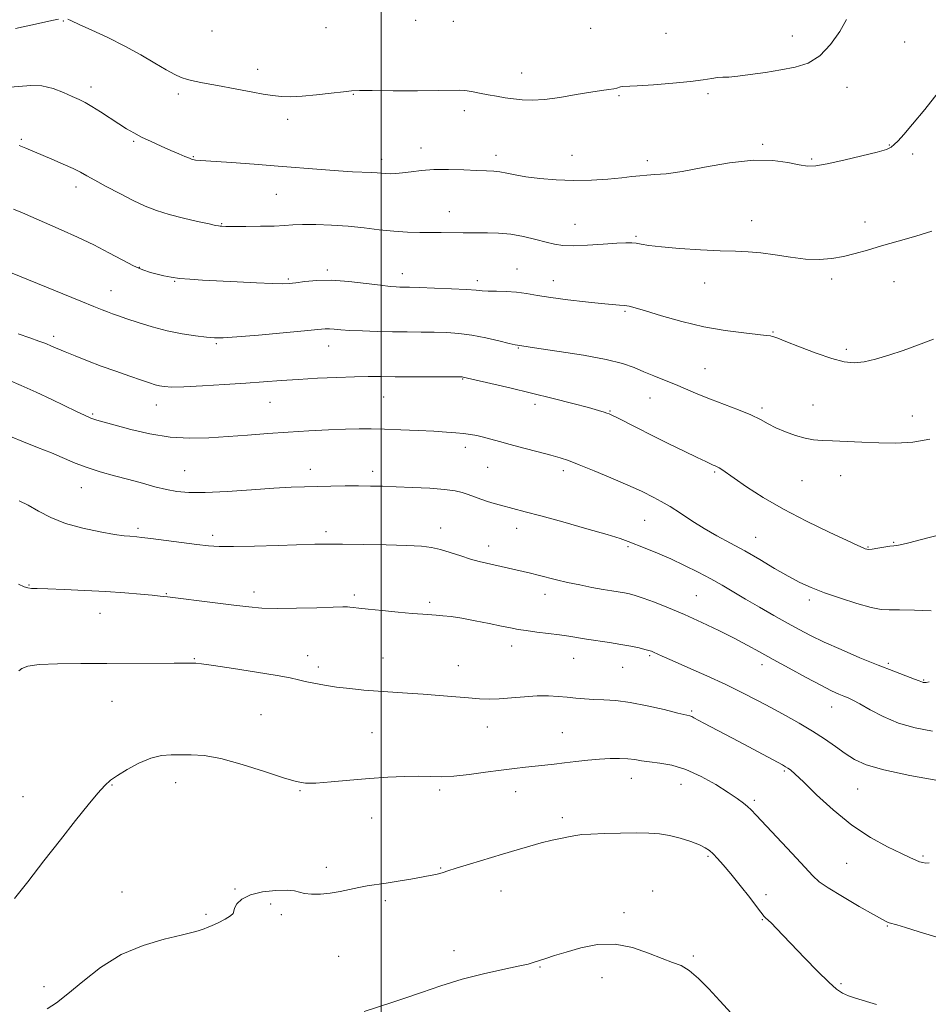
# Model space of a CAD drawing. Extents: x 2102300 to 2105200, y 352300 to 355200.
# Drawn here: x 2104386 to 2104672, y 353512 to 353821 of the extents above; entities that cross this region are included whole.
import ezdxf

# ---------------------------------------------------------------- set-up
doc = ezdxf.new("R2010")
doc.units = 0
doc.header["$MEASUREMENT"] = 0
for name, color, linetype, lineweight in [('32000', 7, 'Continuous', 0), ('DTM SPOT ELEVATION', 2, 'Continuous', 13), ('INDEX CONTOUR', 41, 'Continuous', 13), ('INTERMEDIATE CONTOUR', 44, 'Continuous', 0)]:
    doc.layers.add(name, color=color, linetype=linetype, lineweight=lineweight)

msp = doc.modelspace()

# ---------------------------------------------------------------- linework, layer by layer
at = {"layer": '32000', "flags": 128}
msp.add_lwpolyline([(2104500, 355000), (2104500, 352500)], dxfattribs=at)
at = {"layer": 'DTM SPOT ELEVATION'}
for p in [(2104510.8, 353820.94, 1098.2), (2104400.11, 353820.7, 1100.1), (2104482.6, 353818.62, 1098.4), (2104522.66, 353820.63, 1098.4), (2104565.88, 353818.37, 1098.1), (2104446.87, 353817.59, 1098.6), (2104589.5, 353816.78, 1098.8), (2104629.18, 353815.96, 1099.2), (2104664.51, 353814.09, 1100.8), (2104461.21, 353805.55, 1099.4), (2104544.1, 353804.37, 1099.3), (2104408.78, 353799.98, 1101.5), (2104646.37, 353799.83, 1100.7), (2104436.22, 353797.73, 1100.4), (2104491.29, 353797.62, 1100.1), (2104574.69, 353797.28, 1100.2), (2104602.74, 353797.85, 1100.3), (2104526.16, 353792.54, 1100.5), (2104470.62, 353789.82, 1100.5), (2104386.9, 353783.49, 1103.8), (2104422.2, 353782.85, 1102.2), (2104512.49, 353780.8, 1101.4), (2104619.91, 353781.9, 1101.8), (2104659.74, 353781.69, 1101.9), (2104440.98, 353778.04, 1101.9), (2104536.1, 353778.46, 1101.5), (2104559.98, 353778.54, 1101.3), (2104667.05, 353778.93, 1102.6), (2104500.11, 353777.27, 1101.5), (2104583.6, 353776.81, 1101.6), (2104635.31, 353777.38, 1101.8), (2104404.09, 353768.56, 1104.5), (2104467.07, 353766.26, 1102.9), (2104521.44, 353760.79, 1103.3), (2104449.82, 353757.06, 1103.9), (2104560.91, 353756.87, 1103.1), (2104616.38, 353757.92, 1103.3), (2104652.03, 353757.59, 1103.5), (2104580.08, 353753.02, 1103.8), (2104424.02, 353743.35, 1105.9), (2104483.06, 353742.47, 1105.7), (2104506.62, 353741.35, 1105.4), (2104542.72, 353742.74, 1105.2), (2104435.12, 353738.87, 1106.1), (2104470.83, 353739.64, 1105.8), (2104530.24, 353739.09, 1105.6), (2104554.13, 353739.13, 1105.3), (2104601.65, 353738.41, 1104.7), (2104641.6, 353739.69, 1104.3), (2104661.18, 353738.78, 1104.7), (2104415.13, 353735.95, 1107.2), (2104576.59, 353729.46, 1106.2), (2104623.17, 353722.95, 1105.9), (2104397.09, 353721.68, 1109.6), (2104448.23, 353719.31, 1108.2), (2104483.54, 353718.63, 1108.7), (2104543.12, 353717.95, 1108.1), (2104646.17, 353717.52, 1105.6), (2104601.75, 353711.46, 1107.1), (2104525.62, 353708.19, 1110.1), (2104465.03, 353700.88, 1110.9), (2104500.82, 353702.58, 1110.9), (2104548.34, 353700.26, 1110.5), (2104584.45, 353702.22, 1108.8), (2104409.28, 353697.2, 1111.8), (2104429.32, 353700.05, 1110.7), (2104571.95, 353698.19, 1109.9), (2104619.67, 353699.14, 1107.7), (2104635.73, 353700.07, 1107.3), (2104666.88, 353696.61, 1107.4), (2104526.45, 353686.79, 1112.5), (2104438.2, 353679.4, 1113.1), (2104477.69, 353679.86, 1113.4), (2104497.33, 353679.21, 1113.5), (2104533.45, 353680.53, 1112.9), (2104557.22, 353679.48, 1112.4), (2104604.75, 353678.99, 1110.2), (2104632.21, 353676.3, 1108.8), (2104644.39, 353677.9, 1108.7), (2104405.79, 353674.1, 1114.8), (2104582.76, 353663.87, 1112.9), (2104423.52, 353661.34, 1115.7), (2104482.64, 353660.32, 1115.6), (2104518.66, 353661.4, 1115.4), (2104542.56, 353661.29, 1114.6), (2104447.02, 353659.14, 1115.6), (2104617.66, 353658.48, 1111.2), (2104661.07, 353656.92, 1109.9), (2104533.79, 353655.81, 1115.4), (2104577.54, 353655.61, 1114.2), (2104653.02, 353655.46, 1109.9), (2104389.33, 353643.48, 1117.9), (2104432.43, 353640.8, 1117.9), (2104460.06, 353641.29, 1117.5), (2104491.55, 353640.36, 1117.7), (2104551.46, 353640.63, 1116.6), (2104599, 353640.16, 1115.1), (2104634.6, 353638.82, 1112.4), (2104515.19, 353638.1, 1117.7), (2104411.62, 353634.63, 1118.8), (2104541.05, 353624.38, 1118.6), (2104441.24, 353620.4, 1119.9), (2104476.84, 353621.37, 1119.3), (2104500.56, 353620.65, 1119.1), (2104560.44, 353620.51, 1118.8), (2104584.33, 353621.38, 1118.2), (2104480.25, 353617.82, 1119.5), (2104524.19, 353618.19, 1119.2), (2104575.84, 353617.62, 1118.9), (2104619.7, 353618.53, 1116.5), (2104659.4, 353618.96, 1113.7), (2104670.47, 353613.66, 1113.9), (2104415.42, 353607.04, 1120.9), (2104641.58, 353605.21, 1116.7), (2104462.22, 353602.84, 1121.2), (2104597.62, 353603.95, 1119.8), (2104533.31, 353598.93, 1120.7), (2104497.07, 353597.16, 1121.1), (2104556.97, 353597.11, 1121.1), (2104578.62, 353582.79, 1122.7), (2104626.67, 353585.12, 1120.2), (2104415.38, 353580.7, 1122.1), (2104435.44, 353581.41, 1122.6), (2104594.19, 353580.96, 1122.8), (2104387.4, 353577.07, 1121.1), (2104474.43, 353578.97, 1122.1), (2104518.41, 353579.19, 1122.3), (2104542.26, 353578.58, 1122.7), (2104649.69, 353579.5, 1118.9), (2104617.26, 353575.92, 1121.7), (2104497.03, 353570.38, 1122.8), (2104556.9, 353570.44, 1123.6), (2104602.72, 353558.29, 1124.2), (2104670.29, 353558.38, 1119.8), (2104482.74, 353554.85, 1123.6), (2104646.26, 353556.12, 1120.9), (2104518.66, 353554.65, 1123.9), (2104418.5, 353547.07, 1123.3), (2104454.1, 353548.06, 1123.9), (2104537.66, 353547.45, 1124.8), (2104585.31, 353547.44, 1125.4), (2104620.96, 353546.21, 1123.6), (2104465.25, 353543.31, 1124.3), (2104501.29, 353544.33, 1124.3), (2104444.89, 353540.06, 1123.8), (2104468.6, 353540, 1124.3), (2104576.26, 353540.57, 1125.7), (2104619.81, 353538.39, 1124.1), (2104659.04, 353536.47, 1122.1), (2104522.92, 353528.64, 1125.4), (2104486.66, 353526.89, 1124.9), (2104598.08, 353526.95, 1125.8), (2104549.92, 353523.51, 1126.1), (2104569.4, 353520.14, 1126.5), (2104644.49, 353518.26, 1123.8), (2104394.07, 353517.35, 1123.6)]:
    msp.add_point(p, dxfattribs=at)
at = {"layer": 'INDEX CONTOUR'}
for points in [[(2104398.576, 353821.261, 1100), (2104396.99, 353820.923, 1100), (2104389.9089, 353819.366, 1100), (2104385.1171, 353818.338, 1100)], [(2104646.273, 353821.18, 1100), (2104644.115, 353817.439, 1100), (2104641.255, 353813.282, 1100), (2104637.891, 353809.699, 1100), (2104634.179, 353807.42, 1100), (2104630.102, 353806.152, 1100), (2104625.602, 353805.344, 1100), (2104620.731, 353804.562, 1100), (2104616.001, 353803.837, 1100), (2104612.035, 353803.315, 1100), (2104609.265, 353803.086, 1100), (2104607.343, 353803.015, 1100), (2104605.728, 353802.906, 1100), (2104603.8731, 353802.611, 1100), (2104601.221, 353802.164, 1100), (2104597.209, 353801.644, 1100), (2104591.609, 353801.125, 1100), (2104585.527, 353800.669, 1100), (2104580.404, 353800.336, 1100), (2104575.829, 353800.065, 1100), (2104575.182, 353799.969, 1100), (2104574.041, 353799.578, 1100), (2104573.067, 353799.354, 1100), (2104571.557, 353799.145, 1100), (2104569.2431, 353798.85, 1100), (2104565.8459, 353798.34, 1100), (2104561.27, 353797.554, 1100), (2104556.161, 353796.699, 1100), (2104551.346, 353796.05, 1100), (2104547.458, 353795.812, 1100), (2104544.327, 353795.914, 1100), (2104541.585, 353796.217, 1100), (2104538.921, 353796.603, 1100), (2104536.257, 353797.045, 1100), (2104533.57, 353797.538, 1100), (2104530.882, 353798.062, 1100), (2104528.38, 353798.532, 1100), (2104526.294, 353798.849, 1100), (2104524.605, 353798.948, 1100), (2104518.154, 353798.822, 1100), (2104511.449, 353798.79, 1100), (2104503.742, 353798.801, 1100), (2104497.145, 353798.826, 1100), (2104493.137, 353798.83, 1100), (2104490.692, 353798.744, 1100), (2104488.151, 353798.491, 1100), (2104484.294, 353798.037, 1100), (2104479.646, 353797.5119, 1100), (2104475.169, 353797.089, 1100), (2104471.581, 353796.907, 1100), (2104468.641, 353796.971, 1100), (2104465.866, 353797.251, 1100), (2104462.871, 353797.712, 1100), (2104459.659, 353798.295, 1100), (2104452.983, 353799.577, 1100), (2104449.7191, 353800.19, 1100), (2104443.816, 353801.261, 1100), (2104441.299, 353801.754, 1100), (2104439.105, 353802.29, 1100), (2104437.175, 353802.947, 1100), (2104435.12, 353803.909, 1100), (2104432.469, 353805.379, 1100), (2104428.869, 353807.488, 1100), (2104424.432, 353810.048, 1100), (2104419.389, 353812.797, 1100), (2104414.049, 353815.475, 1100), (2104409.045, 353817.838, 1100), (2104405.089, 353819.642, 1100), (2104402.682, 353820.727, 1100), (2104401.472, 353821.25, 1100)], [(2104675.9201, 353659.3881, 1110), (2104669.79, 353657.808, 1110), (2104665.831, 353656.806, 1110), (2104663.672, 353656.279, 1110), (2104662.567, 353656.043, 1110), (2104661.839, 353655.932, 1110), (2104661.067, 353655.8409, 1110), (2104659.899, 353655.677, 1110), (2104656.101, 353655.049, 1110), (2104654.343, 353654.786, 1110), (2104653.222, 353654.686, 1110), (2104652.574, 353654.736, 1110), (2104652.103, 353654.895, 1110), (2104651.425, 353655.19, 1110), (2104649.8, 353655.93, 1110), (2104646.403, 353657.492, 1110), (2104640.747, 353660.122, 1110), (2104633.695, 353663.534, 1110), (2104626.452, 353667.31, 1110), (2104620.047, 353671.048, 1110), (2104614.818, 353674.409, 1110), (2104610.928, 353677.069, 1110), (2104607.003, 353679.805, 1110), (2104606.167, 353680.35, 1110), (2104605.539, 353680.693, 1110), (2104604.962, 353680.951, 1110), (2104604.337, 353681.208, 1110), (2104603.495, 353681.575, 1110), (2104601.994, 353682.274, 1110), (2104599.319, 353683.552, 1110), (2104595.174, 353685.557, 1110), (2104590.135, 353688.0161, 1110), (2104584.997, 353690.556, 1110), (2104580.448, 353692.847, 1110), (2104574.093, 353696.104, 1110), (2104572.507, 353696.903, 1110), (2104571.625, 353697.309, 1110), (2104570.961, 353697.558, 1110), (2104570.02, 353697.867, 1110), (2104568.255, 353698.388, 1110), (2104565.112, 353699.255, 1110), (2104560.234, 353700.547, 1110), (2104554.066, 353702.135, 1110), (2104547.253, 353703.8321, 1110), (2104540.457, 353705.461, 1110), (2104534.401, 353706.872, 1110), (2104525.767, 353708.847, 1110), (2104525.425, 353708.874, 1110), (2104524.254, 353708.8889, 1110), (2104510.205, 353708.924, 1110), (2104504.341, 353708.9559, 1110), (2104499.777, 353709, 1110), (2104495.87, 353709.013, 1110), (2104491.563, 353708.942, 1110), (2104486.102, 353708.75, 1110), (2104479.965, 353708.463, 1110), (2104473.932, 353708.122, 1110), (2104468.534, 353707.76, 1110), (2104457.49, 353706.946, 1110), (2104450.709, 353706.487, 1110), (2104443.822, 353706.0701, 1110), (2104438.0151, 353705.792, 1110), (2104434.156, 353705.7221, 1110), (2104431.833, 353705.836, 1110), (2104430.318, 353706.084, 1110), (2104428.927, 353706.443, 1110), (2104427.174, 353707.001, 1110), (2104424.617, 353707.873, 1110), (2104420.975, 353709.13, 1110), (2104416.602, 353710.663, 1110), (2104412.011, 353712.319, 1110), (2104407.6631, 353713.954, 1110), (2104403.811, 353715.465, 1110), (2104400.659, 353716.756, 1110), (2104396.417, 353718.5879, 1110), (2104394.57, 353719.337, 1110), (2104392.365, 353720.142, 1110), (2104389.5449, 353721.137, 1110), (2104385.887, 353722.462, 1110)], [(2104672.169, 353556.214, 1120), (2104671.148, 353556.1779, 1120), (2104670.178, 353556.329, 1120), (2104669.194, 353556.623, 1120), (2104668.056, 353557.061, 1120), (2104666.32, 353557.831, 1120), (2104663.466, 353559.165, 1120), (2104659.158, 353561.269, 1120), (2104653.778, 353564.236, 1120), (2104647.891, 353568.131, 1120), (2104642.057, 353572.858, 1120), (2104636.815, 353577.669, 1120), (2104632.695, 353581.6551, 1120), (2104630.06, 353584.147, 1120), (2104628.583, 353585.434, 1120), (2104627.765, 353586.042, 1120), (2104627.105, 353586.4631, 1120), (2104626.074, 353587.042, 1120), (2104616.865, 353591.985, 1120), (2104612.427, 353594.344, 1120), (2104601.381, 353600.158, 1120), (2104598.279, 353601.847, 1120), (2104597.594, 353602.193, 1120), (2104596.976, 353602.406, 1120), (2104593.212, 353603.32, 1120), (2104588.895, 353604.386, 1120), (2104583.55, 353605.6279, 1120), (2104578.216, 353606.668, 1120), (2104573.712, 353607.229, 1120), (2104569.998, 353607.445, 1120), (2104566.816, 353607.5501, 1120), (2104563.929, 353607.731, 1120), (2104561.193, 353607.99, 1120), (2104558.481, 353608.28, 1120), (2104555.664, 353608.549, 1120), (2104552.581, 353608.715, 1120), (2104549.063, 353608.692, 1120), (2104545.051, 353608.434, 1120), (2104540.906, 353608.072, 1120), (2104537.097, 353607.78, 1120), (2104533.911, 353607.696, 1120), (2104530.911, 353607.808, 1120), (2104527.48, 353608.07, 1120), (2104518.264, 353608.835, 1120), (2104513.188, 353609.2231, 1120), (2104508.303, 353609.553, 1120), (2104503.614, 353609.854, 1120), (2104499.039, 353610.17, 1120), (2104494.528, 353610.539, 1120), (2104490.147, 353610.977, 1120), (2104485.994, 353611.491, 1120), (2104482.175, 353612.079, 1120), (2104478.834, 353612.6899, 1120), (2104476.125, 353613.261, 1120), (2104473.977, 353613.7661, 1120), (2104471.4219, 353614.328, 1120), (2104467.269, 353615.106, 1120), (2104460.846, 353616.184, 1120), (2104453.554, 353617.341, 1120), (2104447.316, 353618.283, 1120), (2104443.563, 353618.792, 1120), (2104441.773, 353618.969, 1120), (2104440.0711, 353619, 1120), (2104438.333, 353619.014, 1120), (2104434.908, 353619.013, 1120), (2104413.769, 353618.905, 1120), (2104405.587, 353618.878, 1120), (2104398.217, 353618.782, 1120), (2104392.485, 353618.524, 1120), (2104388.9479, 353618.033, 1120), (2104387.094, 353617.347, 1120), (2104386.142, 353616.528, 1120)]]:
    msp.add_polyline3d(points, dxfattribs=at)
at = {"layer": 'INTERMEDIATE CONTOUR'}
for points in [[(2104675.013, 353798.26, 1102), (2104670.8471, 353792.893, 1102), (2104667.005, 353788.252, 1102), (2104664.234, 353785.037, 1102), (2104662.423, 353783.047, 1102), (2104661.245, 353781.857, 1102), (2104660.286, 353781.0669, 1102), (2104658.774, 353780.377, 1102), (2104655.849, 353779.514, 1102), (2104651.029, 353778.305, 1102), (2104645.342, 353776.978, 1102), (2104640.192, 353775.8629, 1102), (2104636.589, 353775.229, 1102), (2104633.954, 353775.111, 1102), (2104631.3101, 353775.483, 1102), (2104627.809, 353776.234, 1102), (2104623.104, 353776.916, 1102), (2104616.976, 353776.994, 1102), (2104609.456, 353776.124, 1102), (2104601.574, 353774.7331, 1102), (2104594.609, 353773.441, 1102), (2104589.523, 353772.717, 1102), (2104586.012, 353772.43, 1102), (2104583.4501, 353772.299, 1102), (2104581.229, 353772.097, 1102), (2104578.788, 353771.797, 1102), (2104575.583, 353771.428, 1102), (2104571.2349, 353771.032, 1102), (2104566.04, 353770.718, 1102), (2104560.462, 353770.609, 1102), (2104554.94, 353770.795, 1102), (2104549.829, 353771.214, 1102), (2104545.458, 353771.766, 1102), (2104542.054, 353772.356, 1102), (2104539.434, 353772.896, 1102), (2104537.31, 353773.299, 1102), (2104535.3599, 353773.513, 1102), (2104533.115, 353773.616, 1102), (2104530.0701, 353773.72, 1102), (2104525.923, 353773.895, 1102), (2104521.181, 353774.043, 1102), (2104516.555, 353774.028, 1102), (2104512.615, 353773.761, 1102), (2104509.3821, 353773.359, 1102), (2104506.733, 353772.986, 1102), (2104504.559, 353772.773, 1102), (2104502.777, 353772.709, 1102), (2104501.316, 353772.746, 1102), (2104500.057, 353772.842, 1102), (2104498.708, 353772.964, 1102), (2104496.929, 353773.085, 1102), (2104491.023, 353773.342, 1102), (2104486.62, 353773.596, 1102), (2104481.143, 353774, 1102), (2104467.584, 353775.097, 1102), (2104460.028, 353775.674, 1102), (2104452.948, 353776.1921, 1102), (2104441.639, 353777, 1102), (2104441.167, 353777.068, 1102), (2104440.607, 353777.226, 1102), (2104439.728, 353777.554, 1102), (2104438.334, 353778.124, 1102), (2104436.382, 353778.952, 1102), (2104433.866, 353780.042, 1102), (2104430.847, 353781.371, 1102), (2104427.6551, 353782.818, 1102), (2104424.686, 353784.233, 1102), (2104422.205, 353785.5269, 1102), (2104419.952, 353786.84, 1102), (2104417.536, 353788.371, 1102), (2104411.739, 353792.169, 1102), (2104409.064, 353793.852, 1102), (2104406.948, 353795.052, 1102), (2104405.056, 353795.987, 1102), (2104402.903, 353796.986, 1102), (2104400.127, 353798.256, 1102), (2104396.857, 353799.509, 1102), (2104393.349, 353800.335, 1102), (2104389.835, 353800.464, 1102), (2104383.386, 353799.95, 1102)], [(2104673.096, 353754.659, 1104), (2104667.988, 353753.098, 1104), (2104662.487, 353751.524, 1104), (2104657.262, 353750.041, 1104), (2104652.8119, 353748.734, 1104), (2104648.951, 353747.634, 1104), (2104645.32, 353746.754, 1104), (2104641.602, 353746.12, 1104), (2104637.638, 353745.813, 1104), (2104633.309, 353745.924, 1104), (2104628.585, 353746.478, 1104), (2104623.784, 353747.236, 1104), (2104619.314, 353747.891, 1104), (2104615.3791, 353748.222, 1104), (2104611.382, 353748.352, 1104), (2104606.524, 353748.49, 1104), (2104600.347, 353748.795, 1104), (2104593.769, 353749.233, 1104), (2104588.05, 353749.7189, 1104), (2104584.132, 353750.178, 1104), (2104581.696, 353750.569, 1104), (2104580.108, 353750.861, 1104), (2104578.733, 353751.026, 1104), (2104576.932, 353751.041, 1104), (2104574.068, 353750.89, 1104), (2104569.786, 353750.584, 1104), (2104564.868, 353750.257, 1104), (2104560.38, 353750.072, 1104), (2104557.081, 353750.164, 1104), (2104554.5, 353750.545, 1104), (2104551.861, 353751.199, 1104), (2104548.57, 353752.076, 1104), (2104544.769, 353752.986, 1104), (2104540.7809, 353753.709, 1104), (2104536.908, 353754.082, 1104), (2104533.3549, 353754.19, 1104), (2104527.847, 353754.167, 1104), (2104525.755, 353754.176, 1104), (2104518.797, 353754.26, 1104), (2104512.188, 353754.293, 1104), (2104508.2229, 353754.382, 1104), (2104503.932, 353754.641, 1104), (2104499.391, 353755.12, 1104), (2104494.609, 353755.703, 1104), (2104489.58, 353756.23, 1104), (2104484.3839, 353756.572, 1104), (2104479.455, 353756.728, 1104), (2104475.311, 353756.729, 1104), (2104472.235, 353756.613, 1104), (2104469.559, 353756.442, 1104), (2104466.377, 353756.285, 1104), (2104462.109, 353756.193, 1104), (2104457.484, 353756.16, 1104), (2104453.559, 353756.161, 1104), (2104451.122, 353756.179, 1104), (2104449.898, 353756.206, 1104), (2104449.344, 353756.242, 1104), (2104448.904, 353756.303, 1104), (2104447.9631, 353756.491, 1104), (2104445.8911, 353756.926, 1104), (2104442.31, 353757.6911, 1104), (2104437.832, 353758.715, 1104), (2104433.32, 353759.887, 1104), (2104429.41, 353761.14, 1104), (2104425.829, 353762.576, 1104), (2104422.074, 353764.338, 1104), (2104417.84, 353766.484, 1104), (2104413.597, 353768.724, 1104), (2104410.011, 353770.683, 1104), (2104407.502, 353772.105, 1104), (2104405.5081, 353773.213, 1104), (2104403.221, 353774.346, 1104), (2104400.078, 353775.749, 1104), (2104396.492, 353777.282, 1104), (2104388.277, 353780.754, 1104), (2104386.227, 353781.561, 1104)], [(2104673.625, 353720.739, 1106), (2104668.832, 353718.9331, 1106), (2104664.0689, 353717.242, 1106), (2104659.538, 353715.725, 1106), (2104655.386, 353714.488, 1106), (2104651.751, 353713.651, 1106), (2104648.632, 353713.3301, 1106), (2104645.481, 353713.626, 1106), (2104641.616, 353714.641, 1106), (2104636.658, 353716.365, 1106), (2104631.455, 353718.352, 1106), (2104627.16, 353720.051, 1106), (2104624.616, 353721.045, 1106), (2104623.429, 353721.479, 1106), (2104622.892, 353721.636, 1106), (2104622.309, 353721.761, 1106), (2104621.019, 353721.943, 1106), (2104618.37, 353722.235, 1106), (2104613.918, 353722.702, 1106), (2104608.049, 353723.463, 1106), (2104601.355, 353724.649, 1106), (2104594.459, 353726.303, 1106), (2104588.101, 353728.104, 1106), (2104583.052, 353729.641, 1106), (2104579.825, 353730.607, 1106), (2104577.903, 353731.1, 1106), (2104576.509, 353731.326, 1106), (2104574.918, 353731.469, 1106), (2104572.6081, 353731.644, 1106), (2104569.109, 353731.9489, 1106), (2104564.193, 353732.451, 1106), (2104558.6019, 353733.098, 1106), (2104553.323, 353733.808, 1106), (2104549.093, 353734.502, 1106), (2104545.654, 353735.1, 1106), (2104542.5, 353735.525, 1106), (2104539.272, 353735.73, 1106), (2104536.196, 353735.799, 1106), (2104533.644, 353735.846, 1106), (2104531.7621, 353735.961, 1106), (2104529.799, 353736.143, 1106), (2104526.777, 353736.366, 1106), (2104522.107, 353736.603, 1106), (2104516.736, 353736.822, 1106), (2104512, 353736.989, 1106), (2104508.898, 353737.081, 1106), (2104505.903, 353737.136, 1106), (2104504.677, 353737.175, 1106), (2104502.831, 353737.324, 1106), (2104499.798, 353737.68, 1106), (2104495.256, 353738.282, 1106), (2104489.84, 353738.9119, 1106), (2104484.427, 353739.2919, 1106), (2104479.752, 353739.229, 1106), (2104475.983, 353738.875, 1106), (2104473.147, 353738.466, 1106), (2104471.095, 353738.2, 1106), (2104468.974, 353738.108, 1106), (2104465.753, 353738.184, 1106), (2104460.759, 353738.406, 1106), (2104454.741, 353738.712, 1106), (2104443.837, 353739.2919, 1106), (2104439.847, 353739.545, 1106), (2104436.624, 353739.837, 1106), (2104433.963, 353740.211, 1106), (2104431.673, 353740.657, 1106), (2104429.567, 353741.153, 1106), (2104427.449, 353741.717, 1106), (2104425.074, 353742.521, 1106), (2104422.19, 353743.779, 1106), (2104418.6041, 353745.628, 1106), (2104414.379, 353747.901, 1106), (2104409.639, 353750.359, 1106), (2104404.552, 353752.7869, 1106), (2104399.452, 353755.077, 1106), (2104387.241, 353760.399, 1106), (2104384.413, 353761.58, 1106)], [(2104672.399, 353689.371, 1108), (2104667.096, 353688.412, 1108), (2104661.773, 353688.092, 1108), (2104656.4099, 353688.151, 1108), (2104651.058, 353688.357, 1108), (2104641.805, 353688.815, 1108), (2104638.555, 353688.956, 1108), (2104635.895, 353689.168, 1108), (2104633.25, 353689.634, 1108), (2104630.209, 353690.482, 1108), (2104627.011, 353691.618, 1108), (2104624.054, 353692.89, 1108), (2104621.577, 353694.1841, 1108), (2104619.156, 353695.525, 1108), (2104616.205, 353696.972, 1108), (2104612.329, 353698.562, 1108), (2104603.492, 353701.904, 1108), (2104599.533, 353703.503, 1108), (2104592.503, 353706.4849, 1108), (2104589.063, 353707.886, 1108), (2104585.689, 353709.235, 1108), (2104582.508, 353710.537, 1108), (2104579.4721, 353711.802, 1108), (2104575.8421, 353713.063, 1108), (2104570.707, 353714.3581, 1108), (2104563.615, 353715.691, 1108), (2104555.951, 353716.918, 1108), (2104549.562, 353717.863, 1108), (2104542.846, 353718.82, 1108), (2104542.064, 353718.987, 1108), (2104540.217, 353719.433, 1108), (2104536.98, 353720.235, 1108), (2104532.837, 353721.193, 1108), (2104528.473, 353722.04, 1108), (2104524.418, 353722.571, 1108), (2104520.576, 353722.834, 1108), (2104516.696, 353722.943, 1108), (2104512.571, 353722.995, 1108), (2104508.171, 353723.035, 1108), (2104503.513, 353723.091, 1108), (2104498.687, 353723.187, 1108), (2104494.085, 353723.325, 1108), (2104490.175, 353723.502, 1108), (2104487.294, 353723.705, 1108), (2104485.263, 353723.886, 1108), (2104483.77, 353723.987, 1108), (2104482.375, 353723.954, 1108), (2104480.117, 353723.749, 1108), (2104475.905, 353723.334, 1108), (2104469.167, 353722.711, 1108), (2104461.408, 353722.031, 1108), (2104454.651, 353721.482, 1108), (2104450.345, 353721.211, 1108), (2104447.644, 353721.208, 1108), (2104445.127, 353721.422, 1108), (2104441.679, 353721.821, 1108), (2104437.403, 353722.451, 1108), (2104432.709, 353723.3771, 1108), (2104427.998, 353724.611, 1108), (2104423.655, 353725.958, 1108), (2104420.055, 353727.171, 1108), (2104417.447, 353728.066, 1108), (2104415.559, 353728.726, 1108), (2104413.99, 353729.297, 1108), (2104412.279, 353729.951, 1108), (2104409.725, 353730.968, 1108), (2104405.564, 353732.651, 1108), (2104381.154, 353742.582, 1108)], [(2104672.811, 353635.429, 1112), (2104667.615, 353635.606, 1112), (2104662.929, 353635.6989, 1112), (2104659.6759, 353635.695, 1112), (2104657.089, 353635.836, 1112), (2104653.98, 353636.43, 1112), (2104649.517, 353637.677, 1112), (2104644.299, 353639.346, 1112), (2104639.281, 353641.099, 1112), (2104635.156, 353642.699, 1112), (2104631.56, 353644.332, 1112), (2104627.865, 353646.283, 1112), (2104623.606, 353648.74, 1112), (2104618.957, 353651.489, 1112), (2104614.253, 353654.213, 1112), (2104609.767, 353656.679, 1112), (2104605.522, 353658.978, 1112), (2104601.478, 353661.283, 1112), (2104597.618, 353663.699, 1112), (2104594.021, 353666.066, 1112), (2104590.788, 353668.157, 1112), (2104587.998, 353669.804, 1112), (2104585.642, 353671.0599, 1112), (2104581.9911, 353672.88, 1112), (2104579.936, 353673.848, 1112), (2104576.796, 353675.238, 1112), (2104572.1611, 353677.21, 1112), (2104566.899, 353679.402, 1112), (2104562.196, 353681.319, 1112), (2104558.869, 353682.609, 1112), (2104556.259, 353683.485, 1112), (2104553.335, 353684.304, 1112), (2104549.371, 353685.334, 1112), (2104544.853, 353686.496, 1112), (2104540.568, 353687.621, 1112), (2104537.127, 353688.574, 1112), (2104534.422, 353689.347, 1112), (2104532.167, 353689.968, 1112), (2104530.1, 353690.461, 1112), (2104528.06, 353690.847, 1112), (2104525.912, 353691.146, 1112), (2104523.487, 353691.38, 1112), (2104520.483, 353691.586, 1112), (2104516.564, 353691.806, 1112), (2104511.583, 353692.065, 1112), (2104506.153, 353692.32, 1112), (2104501.076, 353692.513, 1112), (2104496.887, 353692.598, 1112), (2104493.047, 353692.571, 1112), (2104488.753, 353692.443, 1112), (2104483.408, 353692.221, 1112), (2104477.263, 353691.917, 1112), (2104470.777, 353691.541, 1112), (2104464.333, 353691.109, 1112), (2104458.024, 353690.644, 1112), (2104451.865, 353690.176, 1112), (2104445.843, 353689.768, 1112), (2104439.824, 353689.63, 1112), (2104433.644, 353690.01, 1112), (2104427.283, 353691.042, 1112), (2104421.288, 353692.421, 1112), (2104416.349, 353693.728, 1112), (2104412.9341, 353694.656, 1112), (2104410.618, 353695.328, 1112), (2104408.755, 353695.98, 1112), (2104406.7501, 353696.827, 1112), (2104404.22, 353698.011, 1112), (2104396.435, 353701.796, 1112), (2104391.552, 353704.122, 1112), (2104386.889, 353706.235, 1112), (2104382.934, 353707.86, 1112)], [(2104672.162, 353613.126, 1114), (2104671.248, 353612.924, 1114), (2104670.887, 353612.886, 1114), (2104670.6141, 353612.9, 1114), (2104670.346, 353612.944, 1114), (2104670.092, 353613.017, 1114), (2104669.092, 353613.422, 1114), (2104667.571, 353613.9989, 1114), (2104664.892, 353614.985, 1114), (2104661.064, 353616.422, 1114), (2104656.185, 353618.335, 1114), (2104650.46, 353620.691, 1114), (2104644.544, 353623.228, 1114), (2104639.199, 353625.624, 1114), (2104634.944, 353627.664, 1114), (2104631.324, 353629.551, 1114), (2104627.64, 353631.589, 1114), (2104623.39, 353633.9911, 1114), (2104618.854, 353636.587, 1114), (2104614.511, 353639.114, 1114), (2104607.176, 353643.452, 1114), (2104603.573, 353645.49, 1114), (2104599.603, 353647.593, 1114), (2104595.357, 353649.702, 1114), (2104591.021, 353651.711, 1114), (2104586.801, 353653.525, 1114), (2104582.995, 353655.076, 1114), (2104577.632, 353657.21, 1114), (2104575.094, 353658.107, 1114), (2104571.005, 353659.363, 1114), (2104564.573, 353661.213, 1114), (2104557.037, 353663.325, 1114), (2104550.143, 353665.2239, 1114), (2104545.2249, 353666.555, 1114), (2104537.497, 353668.598, 1114), (2104535.479, 353669.171, 1114), (2104533.448, 353669.801, 1114), (2104531.349, 353670.5111, 1114), (2104527.298, 353671.96, 1114), (2104525.448, 353672.578, 1114), (2104523.203, 353673.103, 1114), (2104519.928, 353673.5441, 1114), (2104515.254, 353673.908, 1114), (2104509.855, 353674.197, 1114), (2104504.671, 353674.41, 1114), (2104500.383, 353674.551, 1114), (2104496.6529, 353674.627, 1114), (2104492.885, 353674.651, 1114), (2104488.652, 353674.633, 1114), (2104484.1859, 353674.582, 1114), (2104479.886, 353674.5079, 1114), (2104475.94, 353674.4061, 1114), (2104471.694, 353674.228, 1114), (2104466.286, 353673.912, 1114), (2104459.23, 353673.44, 1114), (2104451.552, 353672.952, 1114), (2104444.657, 353672.631, 1114), (2104439.572, 353672.624, 1114), (2104435.804, 353672.939, 1114), (2104432.482, 353673.549, 1114), (2104428.89, 353674.417, 1114), (2104424.933, 353675.471, 1114), (2104420.668, 353676.631, 1114), (2104416.188, 353677.832, 1114), (2104411.726, 353679.082, 1114), (2104407.5479, 353680.405, 1114), (2104403.809, 353681.823, 1114), (2104396.373, 353684.996, 1114), (2104392.025, 353686.753, 1114), (2104387.546, 353688.521, 1114), (2104383.466, 353690.179, 1114)], [(2104673.303, 353597.666, 1116), (2104667.841, 353598.6301, 1116), (2104662.534, 353600.164, 1116), (2104657.725, 353602.192, 1116), (2104653.633, 353604.343, 1116), (2104650.448, 353606.17, 1116), (2104648.255, 353607.354, 1116), (2104646.71, 353608.068, 1116), (2104645.366, 353608.613, 1116), (2104643.779, 353609.28, 1116), (2104641.522, 353610.332, 1116), (2104638.172, 353612.025, 1116), (2104633.522, 353614.489, 1116), (2104628.222, 353617.363, 1116), (2104623.1371, 353620.159, 1116), (2104618.875, 353622.524, 1116), (2104615.024, 353624.632, 1116), (2104610.914, 353626.789, 1116), (2104606.06, 353629.212, 1116), (2104600.714, 353631.764, 1116), (2104595.311, 353634.215, 1116), (2104590.259, 353636.366, 1116), (2104585.847, 353638.126, 1116), (2104582.335, 353639.432, 1116), (2104579.861, 353640.262, 1116), (2104578.074, 353640.745, 1116), (2104576.5, 353641.054, 1116), (2104572.51, 353641.687, 1116), (2104569.711, 353642.156, 1116), (2104566.2449, 353642.791, 1116), (2104562.409, 353643.55, 1116), (2104558.593, 353644.367, 1116), (2104555.117, 353645.184, 1116), (2104549.294, 353646.651, 1116), (2104546.876, 353647.241, 1116), (2104544.634, 353647.765, 1116), (2104537.6971, 353649.332, 1116), (2104533.112, 353650.338, 1116), (2104530.771, 353650.904, 1116), (2104528.11, 353651.666, 1116), (2104524.996, 353652.687, 1116), (2104521.6991, 353653.787, 1116), (2104518.591, 353654.731, 1116), (2104515.817, 353655.3431, 1116), (2104512.633, 353655.694, 1116), (2104508.074, 353655.914, 1116), (2104501.591, 353656.109, 1116), (2104494.318, 353656.276, 1116), (2104487.804, 353656.383, 1116), (2104483.08, 353656.405, 1116), (2104479.095, 353656.341, 1116), (2104467.583, 353655.977, 1116), (2104460.133, 353655.762, 1116), (2104453.572, 353655.632, 1116), (2104449.043, 353655.658, 1116), (2104445.67, 353655.87, 1116), (2104442.072, 353656.287, 1116), (2104427.632, 353658.144, 1116), (2104424.797, 353658.4939, 1116), (2104423.208, 353658.665, 1116), (2104421.0429, 353658.821, 1116), (2104419.234, 353659.012, 1116), (2104416.203, 353659.437, 1116), (2104411.643, 353660.1991, 1116), (2104406.215, 353661.337, 1116), (2104400.8179, 353662.8681, 1116), (2104396.177, 353664.759, 1116), (2104392.305, 353666.763, 1116), (2104389.039, 353668.577, 1116), (2104386.227, 353669.98, 1116)], [(2104674.974, 353582.154, 1118), (2104666.093, 353583.732, 1118), (2104658.01, 353585.433, 1118), (2104652.414, 353587.062, 1118), (2104648.733, 353588.719, 1118), (2104645.827, 353590.578, 1118), (2104642.748, 353592.757, 1118), (2104639.308, 353595.168, 1118), (2104635.511, 353597.666, 1118), (2104631.383, 353600.134, 1118), (2104627.044, 353602.554, 1118), (2104622.635, 353604.9319, 1118), (2104618.219, 353607.289, 1118), (2104613.545, 353609.7051, 1118), (2104608.279, 353612.274, 1118), (2104602.307, 353615.013, 1118), (2104596.384, 353617.636, 1118), (2104591.484, 353619.779, 1118), (2104588.318, 353621.179, 1118), (2104585.598, 353622.417, 1118), (2104584.903, 353622.715, 1118), (2104584.108, 353622.9831, 1118), (2104582.901, 353623.309, 1118), (2104581.029, 353623.756, 1118), (2104578.49, 353624.298, 1118), (2104575.3441, 353624.881, 1118), (2104571.712, 353625.461, 1118), (2104564.499, 353626.5301, 1118), (2104558.961, 353627.43, 1118), (2104556.0481, 353627.862, 1118), (2104552.559, 353628.311, 1118), (2104548.886, 353628.76, 1118), (2104545.593, 353629.187, 1118), (2104543.029, 353629.588, 1118), (2104540.673, 353630.042, 1118), (2104537.79, 353630.646, 1118), (2104533.889, 353631.452, 1118), (2104529.48, 353632.324, 1118), (2104525.32, 353633.083, 1118), (2104521.996, 353633.59, 1118), (2104519.412, 353633.887, 1118), (2104517.304, 353634.06, 1118), (2104513.038, 353634.353, 1118), (2104509.782, 353634.616, 1118), (2104505.281, 353635.02, 1118), (2104500.317, 353635.489, 1118), (2104495.941, 353635.918, 1118), (2104492.9559, 353636.226, 1118), (2104491.174, 353636.426, 1118), (2104490.157, 353636.558, 1118), (2104489.377, 353636.648, 1118), (2104487.956, 353636.671, 1118), (2104484.926, 353636.5931, 1118), (2104479.718, 353636.404, 1118), (2104473.366, 353636.206, 1118), (2104467.303, 353636.127, 1118), (2104462.535, 353636.27, 1118), (2104458.37, 353636.64, 1118), (2104453.691, 353637.215, 1118), (2104447.784, 353637.952, 1118), (2104432.888, 353639.774, 1118), (2104430.536, 353640.0411, 1118), (2104428.005, 353640.293, 1118), (2104424.304, 353640.634, 1118), (2104419.387, 353641.039, 1118), (2104413.4481, 353641.45, 1118), (2104406.819, 353641.819, 1118), (2104400.388, 353642.112, 1118), (2104395.179, 353642.305, 1118), (2104391.916, 353642.391, 1118), (2104390.113, 353642.458, 1118), (2104388.985, 353642.615, 1118), (2104387.793, 353642.984, 1118), (2104386.005, 353643.743, 1118)], [(2104674.283, 353533.041, 1122), (2104669.097, 353534.575, 1122), (2104664.777, 353535.927, 1122), (2104662.022, 353536.77, 1122), (2104659.69, 353537.442, 1122), (2104658.94, 353537.726, 1122), (2104657.548, 353538.435, 1122), (2104654.7661, 353539.98, 1122), (2104650.209, 353542.574, 1122), (2104644.9521, 353545.635, 1122), (2104640.433, 353548.382, 1122), (2104637.626, 353550.33, 1122), (2104635.644, 353552.18, 1122), (2104633.137, 353554.931, 1122), (2104629.18, 353559.206, 1122), (2104617.833, 353571.275, 1122), (2104616.279, 353572.889, 1122), (2104615.1461, 353573.957, 1122), (2104613.82, 353575.052, 1122), (2104611.911, 353576.448, 1122), (2104609.082, 353578.346, 1122), (2104605.146, 353580.816, 1122), (2104600.518, 353583.42, 1122), (2104595.766, 353585.592, 1122), (2104591.376, 353586.919, 1122), (2104587.533, 353587.598, 1122), (2104584.34, 353587.981, 1122), (2104581.819, 353588.35, 1122), (2104579.659, 353588.7011, 1122), (2104577.464, 353588.963, 1122), (2104574.911, 353589.075, 1122), (2104571.951, 353589.027, 1122), (2104568.608, 353588.822, 1122), (2104564.945, 353588.475, 1122), (2104561.1879, 353588.051, 1122), (2104557.604, 353587.63, 1122), (2104554.382, 353587.27, 1122), (2104551.405, 353586.957, 1122), (2104545.39, 353586.339, 1122), (2104541.896, 353585.939, 1122), (2104537.735, 353585.398, 1122), (2104532.801, 353584.697, 1122), (2104527.61, 353583.9949, 1122), (2104522.836, 353583.492, 1122), (2104518.929, 353583.324, 1122), (2104515.455, 353583.367, 1122), (2104511.759, 353583.434, 1122), (2104507.316, 353583.366, 1122), (2104502.128, 353583.1329, 1122), (2104496.327, 353582.733, 1122), (2104490.1529, 353582.196, 1122), (2104484.279, 353581.66, 1122), (2104479.483, 353581.293, 1122), (2104476.174, 353581.266, 1122), (2104473.271, 353581.765, 1122), (2104469.317, 353582.979, 1122), (2104463.34, 353584.9559, 1122), (2104456.285, 353587.185, 1122), (2104449.578, 353589.012, 1122), (2104444.321, 353589.958, 1122), (2104440.314, 353590.234, 1122), (2104437.034, 353590.225, 1122), (2104434.006, 353590.197, 1122), (2104430.941, 353589.942, 1122), (2104427.601, 353589.1321, 1122), (2104423.878, 353587.5741, 1122), (2104420.188, 353585.613, 1122), (2104417.082, 353583.729, 1122), (2104414.893, 353582.209, 1122), (2104413.102, 353580.5789, 1122), (2104410.972, 353578.173, 1122), (2104407.918, 353574.469, 1122), (2104403.944, 353569.5229, 1122), (2104399.204, 353563.536, 1122), (2104393.959, 353556.844, 1122), (2104388.893, 353550.33, 1122), (2104384.8, 353545.01, 1122)], [(2104655.656, 353511.775, 1124), (2104649.066, 353513.767, 1124), (2104646.829, 353514.507, 1124), (2104645.017, 353515.3, 1124), (2104643.136, 353516.568, 1124), (2104640.627, 353518.792, 1124), (2104637.14, 353522.238, 1124), (2104633.161, 353526.33, 1124), (2104624.163, 353535.743, 1124), (2104622.627, 353537.3, 1124), (2104621.65, 353538.218, 1124), (2104620.726, 353539.004, 1124), (2104620.399, 353539.381, 1124), (2104618.266, 353542.171, 1124), (2104615.807, 353545.326, 1124), (2104612.7931, 353549.138, 1124), (2104609.854, 353552.785, 1124), (2104607.489, 353555.615, 1124), (2104605.686, 353557.655, 1124), (2104604.306, 353559.099, 1124), (2104603.159, 353560.145, 1124), (2104601.865, 353561.0019, 1124), (2104599.9969, 353561.884, 1124), (2104597.272, 353562.931, 1124), (2104593.9949, 353564.0001, 1124), (2104590.618, 353564.876, 1124), (2104587.433, 353565.397, 1124), (2104584.0979, 353565.618, 1124), (2104580.112, 353565.649, 1124), (2104575.218, 353565.586, 1124), (2104570.149, 353565.465, 1124), (2104565.88, 353565.306, 1124), (2104563.082, 353565.121, 1124), (2104561.192, 353564.874, 1124), (2104559.342, 353564.518, 1124), (2104556.845, 353564.014, 1124), (2104553.759, 353563.352, 1124), (2104550.324, 353562.528, 1124), (2104546.6999, 353561.535, 1124), (2104542.724, 353560.357, 1124), (2104538.151, 353558.977, 1124), (2104527.7679, 353555.881, 1124), (2104523.5731, 353554.604, 1124), (2104520.975, 353553.763, 1124), (2104519.519, 353553.2599, 1124), (2104518.477, 353552.931, 1124), (2104517.206, 353552.6281, 1124), (2104515.385, 353552.269, 1124), (2104509.276, 353551.155, 1124), (2104505.342, 353550.463, 1124), (2104501.568, 353549.845, 1124), (2104495.634, 353548.99, 1124), (2104492.957, 353548.524, 1124), (2104487.0691, 353547.233, 1124), (2104483.964, 353546.698, 1124), (2104480.902, 353546.431, 1124), (2104478.12, 353546.429, 1124), (2104475.889, 353546.66, 1124), (2104474.3, 353547.062, 1124), (2104472.741, 353547.474, 1124), (2104470.422, 353547.71, 1124), (2104466.845, 353547.607, 1124), (2104462.68, 353547.109, 1124), (2104458.8879, 353546.184, 1124), (2104456.228, 353544.857, 1124), (2104454.649, 353543.3789, 1124), (2104453.9, 353542.058, 1124), (2104453.674, 353541.108, 1124), (2104453.456, 353540.365, 1124), (2104452.674, 353539.568, 1124), (2104450.961, 353538.543, 1124), (2104448.756, 353537.4439, 1124), (2104446.701, 353536.511, 1124), (2104445.277, 353535.914, 1124), (2104444.318, 353535.556, 1124), (2104442.437, 353534.916, 1124), (2104440.524, 353534.369, 1124), (2104437.096, 353533.5329, 1124), (2104431.752, 353532.275, 1124), (2104425.159, 353530.334, 1124), (2104418.244, 353527.418, 1124), (2104411.817, 353523.426, 1124), (2104406.187, 353519.034, 1124), (2104401.544, 353515.111, 1124), (2104397.961, 353512.308, 1124), (2104395.0489, 353510.412, 1124)], [(2104610.028, 353508.994, 1126), (2104606.387, 353512.911, 1126), (2104602.921, 353516.671, 1126), (2104599.718, 353519.956, 1126), (2104596.837, 353522.4419, 1126), (2104594.246, 353523.964, 1126), (2104591.548, 353524.997, 1126), (2104588.249, 353526.176, 1126), (2104583.995, 353527.906, 1126), (2104578.978, 353529.673, 1126), (2104573.523, 353530.736, 1126), (2104567.971, 353530.57, 1126), (2104562.703, 353529.54, 1126), (2104558.114, 353528.2269, 1126), (2104554.501, 353527.109, 1126), (2104551.774, 353526.241, 1126), (2104548.123, 353525.029, 1126), (2104546.18, 353524.478, 1126), (2104543.083, 353523.762, 1126), (2104538.256, 353522.749, 1126), (2104532.14, 353521.3979, 1126), (2104525.435, 353519.691, 1126), (2104518.79, 353517.6661, 1126), (2104512.662, 353515.5781, 1126), (2104507.459, 353513.742, 1126), (2104503.337, 353512.346, 1126), (2104494.676, 353509.557, 1126)]]:
    msp.add_polyline3d(points, dxfattribs=at)

doc.saveas('drawing.dxf')
